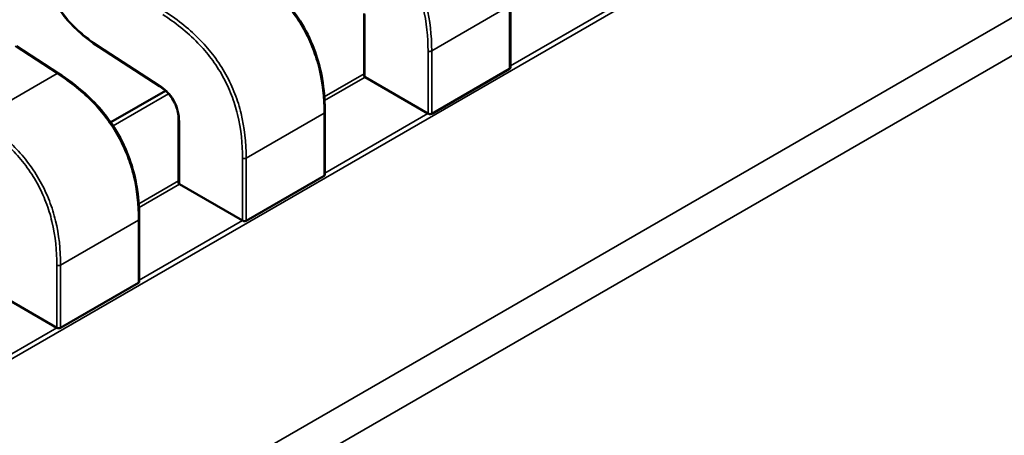
# Model space of a CAD drawing. Units: inches. Extents: x 2 to 108, y 1 to 84.
# Drawn here: x 14 to 14, y 26 to 26 of the extents above; entities that cross this region are included whole.
import ezdxf

# ---------------------------------------------------------------- set-up
doc = ezdxf.new("R2010")
doc.units = ezdxf.units.IN
doc.header["$LTSCALE"] = 5
doc.header["$MEASUREMENT"] = 0
doc.layers.add('Visible (ANSI)', color=7, linetype='Continuous', lineweight=50)
doc.layers.add('Visible Narrow (ANSI)', color=7, linetype='Continuous', lineweight=35)

msp = doc.modelspace()

# ---------------------------------------------------------------- linework, layer by layer
at = {"layer": 'Visible (ANSI)'}
for p, q in [((14.106946, 26.162043), (14.106946, 26.166748)), ((14.095974, 26.166105), (14.095974, 26.1614)), ((14.073054, 26.161603), (14.069895, 26.16365)), ((14.076076, 26.163593), (14.080624, 26.160646)), ((14.101042, 26.158583), (14.106889, 26.161959)), ((14.096039, 26.16132), (14.100762, 26.158593)), ((14.081068, 26.16031), (14.076958, 26.157937)), ((14.093027, 26.154007), (14.093027, 26.158711)), ((14.082054, 26.158068), (14.082054, 26.153363)), ((14.087123, 26.150547), (14.092969, 26.153922)), ((14.082119, 26.153283), (14.086842, 26.150556)), ((14.079107, 26.14597), (14.079107, 26.150675)), ((14.073204, 26.14251), (14.07905, 26.145886)), ((14.0682, 26.145247), (14.072923, 26.14252))]:
    msp.add_line(p, q, dxfattribs=at)
for centre, start_param, end_param in [((14.096039, 26.159713), 2.356194, 2.361299), ((14.100762, 26.156986), 2.354653, 2.356194), ((14.082119, 26.151676), 2.356194, 2.361299), ((14.086842, 26.148949), 2.354653, 2.356194), ((14.072923, 26.140913), 2.354653, 2.356194)]:
    msp.add_ellipse(centre, major_axis=(0.000984, -0.001705), ratio=0.57735, start_param=start_param, end_param=end_param, dxfattribs=at)
for points, knots in [([(14.076076, 26.163594), (14.07555, 26.163938), (14.075022, 26.164329), (14.074156, 26.165127), (14.073802, 26.165503), (14.073042, 26.16646), (14.072649, 26.167088), (14.072114, 26.16824), (14.071926, 26.168767), (14.071624, 26.169882), (14.071525, 26.170475), (14.071448, 26.17125), (14.071433, 26.171454), (14.071421, 26.171656)], [0, 0, 0, 0, 0.00565138, 0.00565138, 0.00971804, 0.00971804, 0.01515428, 0.01515428, 0.01946693, 0.01946693, 0.02449376, 0.02449376, 0.02631094, 0.02631094, 0.02631094, 0.02631094]), ([(14.086973, 26.16964), (14.087632, 26.169212), (14.088293, 26.168724), (14.089421, 26.167713), (14.089903, 26.167219), (14.090641, 26.166314), (14.090921, 26.165927), (14.091583, 26.16488), (14.091933, 26.164178), (14.09245, 26.162822), (14.092635, 26.162155), (14.092921, 26.160714), (14.092996, 26.159939), (14.093024, 26.159035), (14.093027, 26.158873), (14.093027, 26.158711)], [0, 0, 0, 0, 0.00709332, 0.00709332, 0.01257608, 0.01257608, 0.01621063, 0.01621063, 0.02203687, 0.02203687, 0.02753511, 0.02753511, 0.03430017, 0.03430017, 0.03579907, 0.03579907, 0.03579907, 0.03579907]), ([(14.106889, 26.161959), (14.106906, 26.161969), (14.106921, 26.161982), (14.106941, 26.162011), (14.106946, 26.162028), (14.106946, 26.162043)], [0.0015078296, 0.0015078296, 0.0015078296, 0.0015078296, 0.0016963136, 0.0016963136, 0.0018847975, 0.0018847975, 0.0018847975, 0.0018847975]), ([(14.073054, 26.161603), (14.073713, 26.161175), (14.074374, 26.160687), (14.075501, 26.159677), (14.075983, 26.159182), (14.076722, 26.158277), (14.077001, 26.157891), (14.077664, 26.156843), (14.078013, 26.156142), (14.078531, 26.154786), (14.078715, 26.154118), (14.079001, 26.152678), (14.079077, 26.151903), (14.079105, 26.150999), (14.079107, 26.150836), (14.079107, 26.150675)], [0, 0, 0, 0, 0.00709332, 0.00709332, 0.01257608, 0.01257608, 0.01621063, 0.01621063, 0.02203687, 0.02203687, 0.02753511, 0.02753511, 0.03430017, 0.03430017, 0.03579907, 0.03579907, 0.03579907, 0.03579907]), ([(14.095974, 26.1614), (14.095974, 26.161386), (14.095979, 26.161372), (14.095999, 26.161346), (14.096014, 26.161334), (14.096031, 26.161324)], [0.0003769918, 0.0003769918, 0.0003769918, 0.0003769918, 0.0005654837, 0.0005654837, 0.0007540021, 0.0007540021, 0.0007540021, 0.0007540021]), ([(14.082054, 26.158068), (14.082054, 26.15823), (14.082044, 26.158398), (14.081994, 26.158729), (14.081957, 26.158891), (14.08187, 26.159156), (14.08183, 26.159258), (14.081708, 26.159523), (14.081611, 26.159686), (14.081409, 26.159962), (14.081305, 26.160082), (14.081066, 26.16032), (14.080927, 26.160433), (14.080734, 26.160573), (14.080679, 26.160611), (14.080624, 26.160647)], [0, 0, 0, 0, 0.0015336, 0.0015336, 0.002905132, 0.002905132, 0.003753742, 0.003753742, 0.005152464, 0.005152464, 0.006391957, 0.006391957, 0.007914529, 0.007914529, 0.00851707, 0.00851707, 0.00851707, 0.00851707]), ([(14.100764, 26.158592), (14.100781, 26.158581), (14.100804, 26.158572), (14.100852, 26.158559), (14.100878, 26.158555), (14.100928, 26.158553), (14.100954, 26.158555), (14.101003, 26.158565), (14.101025, 26.158573), (14.101042, 26.158583)], [0.0007538898, 0.0007538898, 0.0007538898, 0.0007538898, 0.0009423797, 0.0009423797, 0.0011308695, 0.0011308695, 0.0013193496, 0.0013193496, 0.0015078296, 0.0015078296, 0.0015078296, 0.0015078296]), ([(14.092969, 26.153922), (14.092987, 26.153932), (14.093002, 26.153945), (14.093022, 26.153975), (14.093027, 26.153991), (14.093027, 26.154007), (14.093027, 26.154007), (14.093027, 26.154007)], [0.0015078296, 0.0015078296, 0.0015078296, 0.0015078296, 0.0016963097, 0.0016963097, 0.0018847898, 0.0018847898, 0.0018847975, 0.0018847975, 0.0018847975, 0.0018847975]), ([(14.082054, 26.153363), (14.082054, 26.15335), (14.082059, 26.153336), (14.082079, 26.15331), (14.082094, 26.153298), (14.082112, 26.153288)], [0.0003769918, 0.0003769918, 0.0003769918, 0.0003769918, 0.0005654837, 0.0005654837, 0.0007540021, 0.0007540021, 0.0007540021, 0.0007540021]), ([(14.086845, 26.150555), (14.086862, 26.150545), (14.086884, 26.150536), (14.086933, 26.150523), (14.086959, 26.150519), (14.087008, 26.150517), (14.087035, 26.150518), (14.087083, 26.150528), (14.087105, 26.150537), (14.087123, 26.150547)], [0.0007538898, 0.0007538898, 0.0007538898, 0.0007538898, 0.0009423797, 0.0009423797, 0.0011308695, 0.0011308695, 0.0013193496, 0.0013193496, 0.0015078296, 0.0015078296, 0.0015078296, 0.0015078296]), ([(14.07905, 26.145886), (14.079067, 26.145896), (14.079082, 26.145909), (14.079102, 26.145939), (14.079107, 26.145955), (14.079107, 26.14597), (14.079107, 26.14597), (14.079107, 26.14597)], [0.0015078296, 0.0015078296, 0.0015078296, 0.0015078296, 0.0016963097, 0.0016963097, 0.0018847898, 0.0018847898, 0.0018847975, 0.0018847975, 0.0018847975, 0.0018847975]), ([(14.072925, 26.142519), (14.072943, 26.142509), (14.072965, 26.142499), (14.073013, 26.142486), (14.07304, 26.142482), (14.073089, 26.14248), (14.073115, 26.142482), (14.073164, 26.142492), (14.073186, 26.1425), (14.073204, 26.14251)], [0.0007538898, 0.0007538898, 0.0007538898, 0.0007538898, 0.0009423758, 0.0009423758, 0.0011308617, 0.0011308617, 0.0013193457, 0.0013193457, 0.0015078296, 0.0015078296, 0.0015078296, 0.0015078296])]:
    msp.add_open_spline(points, degree=3, knots=knots, dxfattribs=at)
for points, weights in [([(14.076076, 26.163594), (14.076076, 26.163594), (14.076076, 26.163593)], [0.853763671885, 0.853745875224, 0.853729584714]), ([(14.073054, 26.161603), (14.073054, 26.161603), (14.073054, 26.161603)], [0.853729588491, 0.853733523519, 0.853737546427]), ([(14.093027, 26.158711), (14.093027, 26.158711), (14.093027, 26.158711)], [0.853553492108, 0.853553390557, 0.853553390556]), ([(14.079107, 26.150675), (14.079107, 26.150675), (14.079107, 26.150675)], [0.853553492108, 0.853553390557, 0.853553390556])]:
    msp.add_rational_spline(points, weights, degree=2, dxfattribs=at)
at = {"layer": 'Visible Narrow (ANSI)'}
for p, q in [((14.163208, 26.194277), (13.79447, 25.981385)), ((13.808253, 25.971604), (14.174763, 26.183208)), ((14.175865, 26.181), (13.809355, 25.969395)), ((14.106889, 26.166667), (14.101042, 26.163292)), ((14.106889, 26.161959), (14.106889, 26.166667)), ((14.106946, 26.162163), (14.114681, 26.166629)), ((14.096031, 26.166024), (14.096031, 26.161324)), ((14.072955, 26.161594), (14.069797, 26.163641)), ((14.076044, 26.163678), (14.080592, 26.160731)), ((14.100764, 26.158592), (14.100764, 26.163292)), ((14.101042, 26.163292), (14.101042, 26.158583)), ((14.067109, 26.158219), (14.072955, 26.161594)), ((14.092985, 26.159856), (14.095974, 26.161581)), ((14.096039, 26.16132), (14.093004, 26.159568)), ((14.081303, 26.160078), (14.077136, 26.157673)), ((14.092969, 26.158631), (14.087123, 26.155255)), ((14.092969, 26.153922), (14.092969, 26.158631)), ((14.093027, 26.154127), (14.100762, 26.158593)), ((14.082112, 26.157988), (14.082112, 26.153288)), ((14.086845, 26.150555), (14.086845, 26.155255)), ((14.087123, 26.155255), (14.087123, 26.150547)), ((14.079066, 26.15182), (14.082054, 26.153545)), ((14.082119, 26.153283), (14.079084, 26.151531)), ((14.07905, 26.150594), (14.073204, 26.147219)), ((14.07905, 26.145886), (14.07905, 26.150594)), ((14.079107, 26.146091), (14.086842, 26.150556)), ((14.072925, 26.142519), (14.072925, 26.147219)), ((14.073204, 26.147219), (14.073204, 26.14251)), ((14.065188, 26.138054), (14.072923, 26.14252))]:
    msp.add_line(p, q, dxfattribs=at)
for points, knots in [([(14.100764, 26.163292), (14.100763, 26.164324), (14.100668, 26.165425), (14.10039, 26.166569), (14.100274, 26.167046), (14.100126, 26.167531), (14.099941, 26.168012), (14.099756, 26.168494), (14.099534, 26.168973), (14.099278, 26.169435), (14.099022, 26.169897), (14.098733, 26.170341), (14.09842, 26.170758), (14.098107, 26.171175), (14.097771, 26.171564), (14.097423, 26.171923), (14.09659, 26.172784), (14.095692, 26.173476), (14.0948, 26.174055)], [-3.542195, -3.542195, -3.542195, -3.542195, -2.576393, -2.576393, -2.576393, -2.173746, -2.173746, -2.173746, -1.771099, -1.771099, -1.771099, -1.368451, -1.368451, -1.368451, -0.965804, -0.965804, -0.965804, 0, 0, 0, 0]), ([(14.094948, 26.174291), (14.095969, 26.173628), (14.096852, 26.172911), (14.097614, 26.172123), (14.097982, 26.171742), (14.098323, 26.171345), (14.098635, 26.170929), (14.098962, 26.170494), (14.099257, 26.170039), (14.099519, 26.169567), (14.09978, 26.169095), (14.100008, 26.168606), (14.100201, 26.168102), (14.100386, 26.167622), (14.100538, 26.167129), (14.100661, 26.166623), (14.100916, 26.165577), (14.101041, 26.164474), (14.101042, 26.163292)], [0, 0, 0, 0, 0.890258, 0.890258, 0.890258, 1.320475, 1.320475, 1.320475, 1.771219, 1.771219, 1.771219, 2.221943, 2.221943, 2.221943, 2.652105, 2.652105, 2.652105, 3.542195, 3.542195, 3.542195, 3.542195]), ([(14.071479, 26.171586), (14.071522, 26.17081), (14.071716, 26.169309), (14.072652, 26.166992), (14.074191, 26.165022), (14.075394, 26.164104), (14.076044, 26.163678)], [-2.59511, -2.59511, -2.59511, -2.59511, -1.891989, -1.297555, -0.703122, 0, 0, 0, 0]), ([(14.092969, 26.158631), (14.092968, 26.159813), (14.092842, 26.160915), (14.092588, 26.161962), (14.092465, 26.162467), (14.092313, 26.162961), (14.092128, 26.163441), (14.091935, 26.163945), (14.091707, 26.164434), (14.091445, 26.164906), (14.091184, 26.165378), (14.090889, 26.165833), (14.090562, 26.166268), (14.09025, 26.166684), (14.089909, 26.167081), (14.089541, 26.167462), (14.088778, 26.16825), (14.087896, 26.168967), (14.086875, 26.16963)], [-3.542195, -3.542195, -3.542195, -3.542195, -2.652105, -2.652105, -2.652105, -2.221943, -2.221943, -2.221943, -1.771219, -1.771219, -1.771219, -1.320475, -1.320475, -1.320475, -0.890258, -0.890258, -0.890258, 0, 0, 0, 0]), ([(14.081029, 26.166255), (14.08205, 26.165592), (14.082932, 26.164875), (14.083694, 26.164087), (14.084063, 26.163706), (14.084404, 26.163308), (14.084716, 26.162893), (14.085043, 26.162457), (14.085338, 26.162002), (14.085599, 26.161531), (14.085861, 26.161059), (14.086089, 26.160569), (14.086282, 26.160066), (14.086467, 26.159586), (14.086619, 26.159092), (14.086742, 26.158586), (14.086996, 26.15754), (14.087121, 26.156437), (14.087123, 26.155255)], [0, 0, 0, 0, 0.890258, 0.890258, 0.890258, 1.320475, 1.320475, 1.320475, 1.771219, 1.771219, 1.771219, 2.221943, 2.221943, 2.221943, 2.652105, 2.652105, 2.652105, 3.542195, 3.542195, 3.542195, 3.542195]), ([(14.086845, 26.155255), (14.086843, 26.156288), (14.086748, 26.157389), (14.08647, 26.158533), (14.086355, 26.15901), (14.086207, 26.159494), (14.086022, 26.159976), (14.085837, 26.160458), (14.085615, 26.160937), (14.085359, 26.161399), (14.085103, 26.16186), (14.084813, 26.162305), (14.0845, 26.162722), (14.084188, 26.163138), (14.083851, 26.163527), (14.083504, 26.163886), (14.082671, 26.164748), (14.081773, 26.16544), (14.080881, 26.166019)], [-3.542195, -3.542195, -3.542195, -3.542195, -2.576393, -2.576393, -2.576393, -2.173746, -2.173746, -2.173746, -1.771099, -1.771099, -1.771099, -1.368451, -1.368451, -1.368451, -0.965804, -0.965804, -0.965804, 0, 0, 0, 0]), ([(14.07905, 26.150594), (14.079048, 26.151776), (14.078923, 26.152879), (14.078669, 26.153925), (14.078546, 26.154431), (14.078393, 26.154924), (14.078209, 26.155405), (14.078016, 26.155908), (14.077788, 26.156398), (14.077526, 26.156869), (14.077265, 26.157341), (14.076969, 26.157796), (14.076643, 26.158232), (14.076331, 26.158647), (14.075989, 26.159045), (14.075621, 26.159426), (14.074859, 26.160214), (14.073976, 26.16093), (14.072955, 26.161594)], [-3.542195, -3.542195, -3.542195, -3.542195, -2.652105, -2.652105, -2.652105, -2.221943, -2.221943, -2.221943, -1.771219, -1.771219, -1.771219, -1.320475, -1.320475, -1.320475, -0.890258, -0.890258, -0.890258, 0, 0, 0, 0]), ([(14.067109, 26.158219), (14.06813, 26.157555), (14.069013, 26.156838), (14.069775, 26.15605), (14.070143, 26.15567), (14.070484, 26.155272), (14.070796, 26.154856), (14.071123, 26.154421), (14.071418, 26.153966), (14.07168, 26.153494), (14.071941, 26.153022), (14.072169, 26.152533), (14.072363, 26.15203), (14.072547, 26.151549), (14.0727, 26.151056), (14.072822, 26.15055), (14.073077, 26.149504), (14.073202, 26.148401), (14.073204, 26.147219)], [0, 0, 0, 0, 0.890258, 0.890258, 0.890258, 1.320475, 1.320475, 1.320475, 1.771219, 1.771219, 1.771219, 2.221943, 2.221943, 2.221943, 2.652105, 2.652105, 2.652105, 3.542195, 3.542195, 3.542195, 3.542195]), ([(14.072925, 26.147219), (14.072924, 26.148251), (14.072829, 26.149352), (14.072551, 26.150496), (14.072435, 26.150973), (14.072287, 26.151458), (14.072102, 26.15194), (14.071917, 26.152421), (14.071695, 26.1529), (14.071439, 26.153362), (14.071183, 26.153824), (14.070894, 26.154269), (14.070581, 26.154685), (14.070268, 26.155102), (14.069932, 26.155491), (14.069585, 26.15585), (14.068751, 26.156712), (14.067853, 26.157403), (14.066961, 26.157983)], [-3.542195, -3.542195, -3.542195, -3.542195, -2.576393, -2.576393, -2.576393, -2.173746, -2.173746, -2.173746, -1.771099, -1.771099, -1.771099, -1.368451, -1.368451, -1.368451, -0.965804, -0.965804, -0.965804, 0, 0, 0, 0])]:
    msp.add_open_spline(points, degree=3, knots=knots, dxfattribs=at)
for points, weights in [([(14.076044, 26.163678), (14.076041, 26.163617), (14.076076, 26.163594)], [1, 0.859102759621, 0.853763671885]), ([(14.101042, 26.163292), (14.100903, 26.163212), (14.100764, 26.163292)], [1, 0.707106781113, 1]), ([(14.072955, 26.161594), (14.073015, 26.161628), (14.073054, 26.161603)], [1, 0.848473667704, 0.853729588491]), ([(14.080592, 26.160731), (14.080589, 26.16067), (14.080624, 26.160647)], [1, 0.859022474361, 0.853757634839]), ([(14.093027, 26.158711), (14.093027, 26.158664), (14.092969, 26.158631)], [0.853553390556, 0.853553389503, 1]), ([(14.082112, 26.157988), (14.082054, 26.158021), (14.082054, 26.158068)], [1, 0.853913979601, 0.853554278456]), ([(14.087123, 26.155255), (14.086984, 26.155175), (14.086845, 26.155255)], [1, 0.707106781113, 1]), ([(14.079107, 26.150675), (14.079107, 26.150628), (14.07905, 26.150594)], [0.853553390556, 0.853553389502, 1]), ([(14.073204, 26.147219), (14.073064, 26.147139), (14.072925, 26.147219)], [1, 0.707106781113, 1])]:
    msp.add_rational_spline(points, weights, degree=2, dxfattribs=at)
msp.add_open_spline([(14.080592, 26.160731), (14.0808, 26.160594), (14.081216, 26.16028), (14.081769, 26.159571), (14.082071, 26.158737), (14.082111, 26.158229), (14.082112, 26.157988)], degree=3, dxfattribs=at)

doc.saveas('drawing.dxf')
